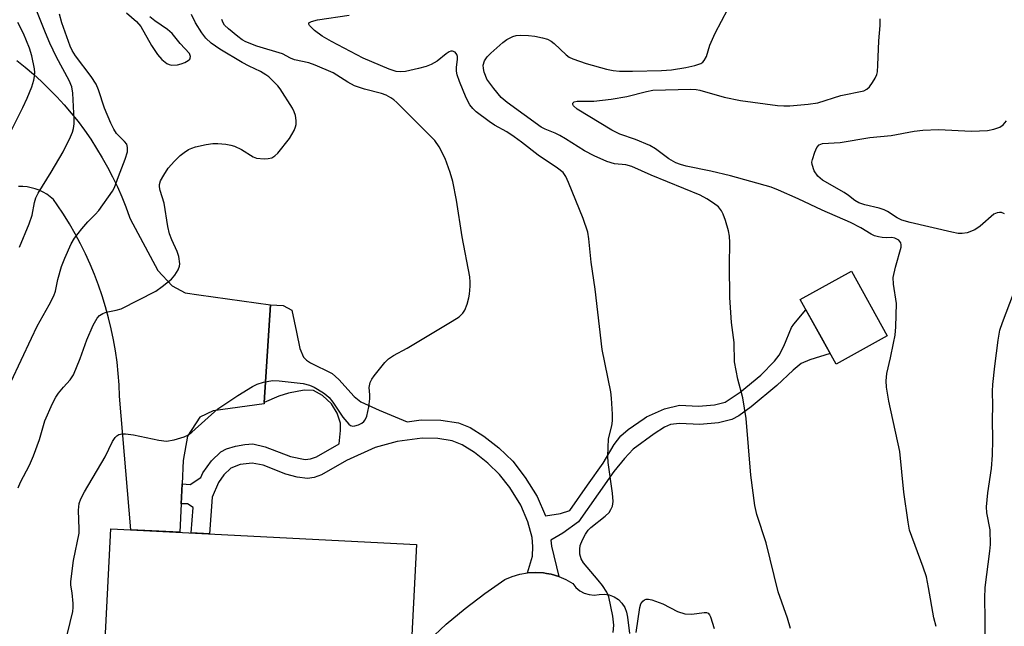
# Model space of a CAD drawing. Units: inches. Extents: x 1237765 to 1243765, y 509456 to 513456.
# Drawn here: x 1242829 to 1243046, y 510871 to 511005 of the extents above; entities that cross this region are included whole.
import ezdxf

# ---------------------------------------------------------------- set-up
doc = ezdxf.new("R2010")
doc.units = ezdxf.units.IN
doc.header["$MEASUREMENT"] = 0
for name, color, linetype in [('BLDG-Footprint', 5, 'Continuous'), ('CULTRL-Pad', 6, 'Continuous'), ('TRANS-Non Street Sidewalk', 7, 'Continuous'), ('TRANS-Road', 130, 'Continuous'), ('Undefined', 1, 'Continuous')]:
    doc.layers.add(name, color=color, linetype=linetype)

msp = doc.modelspace()

# ---------------------------------------------------------------- linework, layer by layer
at = {"layer": 'BLDG-Footprint'}
for points, elevation in [([(1243020.14, 510935.12), (1243008.9, 510928.86), (1243000.98, 510943.09), (1243012.23, 510949.34)], 352.01), ([(1242916.62, 510889.26), (1242914.74, 510852.26), (1242889.14, 510853.57), (1242886.99, 510811.39), (1242881.52, 510805.83), (1242872.7, 510807.04), (1242868.32, 510814.5), (1242843.92, 510815.79), (1242831.9, 510826.55), (1242832.64, 510835.38), (1242837.31, 510839.3), (1242837.15, 510852.32), (1242842.27, 510853.45), (1242842.79, 510863.91), (1242848.18, 510868.3), (1242849.43, 510892.68)], 345.34)]:
    msp.add_lwpolyline(points, close=True, dxfattribs=dict(at, elevation=elevation))
at = {"layer": 'CULTRL-Pad'}
msp.add_polyline3d([(1242915.35, 510864.36, 0), (1242923.1, 510871.7, 0), (1242927.28, 510875.16, 0), (1242931.6, 510878.44, 0), (1242936.05, 510881.54, 0), (1242937.65, 510882.22, 0), (1242939.32, 510882.71, 0), (1242941.03, 510883, 0), (1242942.77, 510883.1, 0), (1242944.5, 510882.99, 0), (1242945.19, 510882.87, 0), (1242946.22, 510882.69, 0), (1242947.88, 510882.2, 0), (1242949.48, 510881.51, 0), (1242950.99, 510880.65, 0), (1242951.67, 510879.77, 0), (1242952.52, 510879.06, 0), (1242953.5, 510878.53, 0), (1242954.56, 510878.22, 0), (1242955.67, 510878.12, 0), (1242956.77, 510878.26, 0), (1242957.89, 510878.32, 0), (1242959, 510878.15, 0), (1242960.05, 510877.75, 0), (1242961, 510877.14, 0), (1242961.79, 510876.35, 0), (1242962.41, 510875.41, 0), (1242962.81, 510874.36, 0), (1242962.99, 510873.25, 0), (1242963.45, 510869.66, 0)], dxfattribs=at)
at = {"layer": 'TRANS-Non Street Sidewalk'}
msp.add_lwpolyline([(1242864.85, 510898.17), (1242865.07, 510902.56), (1242866.82, 510902.46), (1242869.17, 510903.99), (1242869.61, 510904.99), (1242871.53, 510907.64), (1242873.57, 510909.61), (1242874.84, 510910.27), (1242876.8, 510910.87), (1242878.86, 510911.23), (1242880.64, 510911.33), (1242883.32, 510910.73), (1242888.91, 510908.58), (1242892.14, 510907.92), (1242893.32, 510908.07), (1242894.61, 510908.54), (1242899.57, 510911.33), (1242899.91, 510914.27), (1242899.89, 510915.88), (1242899.13, 510918.1), (1242897.92, 510920.19), (1242895.94, 510922.01), (1242893.99, 510923.08), (1242891.89, 510923.16), (1242888.43, 510922.49), (1242886.37, 510921.83), (1242883.1, 510920.48), (1242884.48, 510941.92), (1242887.31, 510941.77), (1242889.23, 510940.76), (1242890.22, 510935.88), (1242890.98, 510932.35), (1242891.78, 510930.41), (1242892.4, 510929.77), (1242893.28, 510929.19), (1242898.04, 510926.8), (1242899.5, 510925.49), (1242902.89, 510921.79), (1242904.35, 510920.57), (1242908.4, 510918.74), (1242914.55, 510916.23), (1242917.67, 510916.67), (1242921.94, 510916.56), (1242925.88, 510915.97), (1242928.39, 510914.95), (1242931.43, 510913.04), (1242934.68, 510910.47), (1242937.78, 510907.52), (1242940.52, 510903.96), (1242943.14, 510899.75), (1242944.96, 510895.54), (1242948.25, 510896.06), (1242950.31, 510896.69), (1242954.2, 510902.26), (1242957.62, 510907.11), (1242960.1, 510911.21), (1242961.52, 510913.14), (1242963.16, 510914.54), (1242966.69, 510916.93), (1242967.21, 510917.27), (1242971.13, 510919.03), (1242974.45, 510919.87), (1242978.62, 510919.67), (1242982.15, 510919.97), (1242984.5, 510920.54), (1242987.8, 510922.72), (1242992.31, 510926.44), (1242995.34, 510929.54), (1242996.38, 510930.85), (1242997.4, 510932.84), (1242999.1, 510936.94), (1242999.59, 510937.68), (1243002.25, 510940.82), (1243005.58, 510934.82), (1243007.59, 510931.22), (1243003.09, 510929.85), (1243001.23, 510929), (1242999.43, 510927.53), (1242995.88, 510924.17), (1242990.19, 510919.48), (1242987.47, 510917.52), (1242985.98, 510916.69), (1242983.05, 510915.98), (1242978.92, 510915.65), (1242974.42, 510915.87), (1242972.43, 510915.62), (1242971.14, 510915), (1242968.9, 510913.56), (1242964.27, 510910.16), (1242962.33, 510908.11), (1242960.01, 510905.25), (1242956.58, 510900.38), (1242952.26, 510894.19), (1242948.79, 510891.69), (1242946.17, 510890.17), (1242946.26, 510888.88), (1242947.88, 510882.2), (1242946.22, 510882.69), (1242945.19, 510882.87), (1242944.5, 510882.99), (1242942.77, 510883.1), (1242941.03, 510883), (1242942.11, 510886.64), (1242942.2, 510888.82), (1242942.07, 510890.75), (1242941.11, 510894.24), (1242939.53, 510897.9), (1242937.12, 510901.75), (1242934.87, 510904.65), (1242932.3, 510907.12), (1242929.38, 510909.46), (1242926.66, 510911.17), (1242924.44, 510912.05), (1242921.33, 510912.51), (1242917.89, 510912.61), (1242912.35, 510911.85), (1242907.53, 510910.57), (1242901.25, 510907.68), (1242895.71, 510904.58), (1242894.09, 510903.95), (1242892.63, 510903.71), (1242890.4, 510904.02), (1242887.87, 510904.68), (1242882.88, 510906.66), (1242880.47, 510907.15), (1242877.85, 510906.8), (1242875.78, 510906), (1242874.28, 510904.54), (1242873.06, 510902.83), (1242871.67, 510899.63), (1242871.1, 510891.58), (1242867.08, 510891.78), (1242867.47, 510897.36), (1242866.26, 510898.15)], close=True, dxfattribs=at)
at = {"layer": 'TRANS-Road'}
msp.add_lwpolyline([(1242828.71, 510995.61), (1242830.57, 510994.14), (1242832.39, 510992.61), (1242834.16, 510991.02), (1242835.87, 510989.37), (1242837.53, 510987.66), (1242839.14, 510985.9), (1242840.69, 510984.08), (1242842.18, 510982.22), (1242843.61, 510980.3), (1242844.97, 510978.33), (1242846.28, 510976.32), (1242847.52, 510974.27), (1242848.69, 510972.18), (1242849.79, 510970.04), (1242850.83, 510967.87), (1242851.79, 510965.67), (1242852.69, 510963.44), (1242853.51, 510961.17), (1242853.63, 510960.82), (1242859.74, 510949.5), (1242862.86, 510946.11), (1242865.76, 510944.58), (1242868.78, 510944.1), (1242884.48, 510941.92), (1242883.1, 510920.48), (1242883.08, 510920.17), (1242871.9, 510918.6), (1242868.99, 510917.22), (1242866.29, 510913.05), (1242865.33, 510907.7), (1242865.07, 510902.56), (1242864.85, 510898.17), (1242864.54, 510891.91), (1242853.79, 510892.46), (1242851.32, 510921.85), (1242851.21, 510924.34), (1242851.03, 510926.83), (1242850.76, 510929.31), (1242850.42, 510931.78), (1242850, 510934.23), (1242849.5, 510936.68), (1242848.92, 510939.1), (1242848.26, 510941.5), (1242847.52, 510943.88), (1242846.72, 510946.24), (1242845.83, 510948.57), (1242844.87, 510950.87), (1242843.84, 510953.14), (1242842.73, 510955.37), (1242841.56, 510957.56), (1242840.31, 510959.72), (1242839, 510961.84), (1242837.62, 510963.91), (1242836.78, 510965.1), (1242836.07, 510965.7), (1242835.31, 510966.24), (1242834.5, 510966.71), (1242833.66, 510967.1), (1242832.79, 510967.43), (1242831.9, 510967.68), (1242830.99, 510967.85), (1242830.06, 510967.94), (1242829.13, 510967.95)], dxfattribs=at)
at = {"layer": 'Undefined'}
for points, elevation in [([(1242829.29, 510954.63), (1242831.45, 510959.7), (1242832.07, 510961.64), (1242832.62, 510964.43), (1242832.92, 510965.46), (1242833.43, 510966.5), (1242836.3, 510971.07), (1242838.92, 510975.58), (1242840.55, 510978.87), (1242840.98, 510979.9), (1242841.2, 510980.68), (1242841.36, 510981.72), (1242841.36, 510982.59), (1242841.16, 510985.53), (1242841.06, 510988.46), (1242840.79, 510989.88), (1242840.22, 510991.22), (1242837.42, 510996.36), (1242835.96, 510999.43), (1242835, 511001.7), (1242831.26, 511011.18)], 340), ([(1242825.13, 510920.08), (1242831.92, 510934.59), (1242833.22, 510937.23), (1242835.86, 510941.89), (1242836.86, 510943.9), (1242837.25, 510944.94), (1242837.72, 510947.53), (1242838.52, 510950.32), (1242839.25, 510952.2), (1242840.65, 510955.33), (1242841.38, 510956.56), (1242842.99, 510958.6), (1242844.31, 510960.14), (1242845.99, 510961.81), (1242846.73, 510962.7), (1242849.8, 510966.94), (1242850.18, 510967.7), (1242851.06, 510970.15), (1242852.57, 510973.93), (1242853.05, 510975.53), (1242853.1, 510976.53), (1242852.89, 510977.22), (1242852.4, 510977.84), (1242850.66, 510979.61), (1242850.05, 510980.57), (1242849.4, 510981.86), (1242848.01, 510985.17), (1242846.72, 510989.16), (1242846.16, 510990.45), (1242845.07, 510992.16), (1242841.63, 510996.64), (1242840.9, 510997.82), (1242840.44, 510998.77), (1242838.6, 511003.89), (1242838.09, 511005.8)], 342), ([(1242828.99, 510901.72), (1242829.54, 510902.96), (1242831.49, 510906.64), (1242832.41, 510908.7), (1242833.7, 510912.34), (1242834.91, 510916.41), (1242836.58, 510920.26), (1242837.27, 510921.59), (1242837.9, 510922.5), (1242838.96, 510923.79), (1242840.48, 510925.45), (1242841.21, 510926.56), (1242842.67, 510930.09), (1242844.1, 510934.26), (1242845.52, 510937.48), (1242846.36, 510939), (1242846.93, 510939.6), (1242847.61, 510940.05), (1242848.37, 510940.3), (1242850.57, 510940.72), (1242851.67, 510941.07), (1242859.26, 510944.95), (1242860.69, 510945.93), (1242862.72, 510947.56), (1242863.48, 510948.41), (1242864.23, 510949.63), (1242864.52, 510950.41), (1242864.57, 510950.94), (1242864.37, 510952.58), (1242864.02, 510953.64), (1242862.79, 510956.21), (1242862.33, 510957.53), (1242861.95, 510959.17), (1242861.12, 510964.26), (1242860.25, 510967.05), (1242860.08, 510967.86), (1242860.08, 510968.38), (1242860.32, 510969.18), (1242861.03, 510970.46), (1242862.02, 510971.95), (1242863.38, 510973.51), (1242864.64, 510974.76), (1242865.53, 510975.45), (1242866.47, 510976.04), (1242867.21, 510976.4), (1242868.04, 510976.67), (1242870.35, 510977.16), (1242871.8, 510977.38), (1242872.94, 510977.39), (1242874.65, 510977.22), (1242875.77, 510977.05), (1242876.59, 510976.83), (1242878.15, 510976.1), (1242880.7, 510974.44), (1242881.46, 510974.16), (1242883.15, 510974.05), (1242884, 510974.1), (1242884.8, 510974.26), (1242885.49, 510974.66), (1242886.09, 510975.26), (1242888.67, 510978.47), (1242889.7, 510980.26), (1242890.04, 510981.06), (1242890.18, 510981.6), (1242890.18, 510982.44), (1242889.98, 510983.57), (1242889.71, 510984.39), (1242889.33, 510985.14), (1242886.63, 510989.43), (1242886.09, 510990.06), (1242884.16, 510992.02), (1242883.51, 510992.51), (1242882.31, 510993.2), (1242879.79, 510994.38), (1242878.28, 510995.17), (1242873.34, 510998.13), (1242871.47, 510999.42), (1242870.26, 511000.56), (1242869.42, 511001.72), (1242868.03, 511003.91), (1242867.14, 511005.73)], 344), ([(1242852.84, 511006.11), (1242855.06, 511004.23), (1242855.97, 511003.08), (1242858.32, 510998.93), (1242859.64, 510996.94), (1242860.62, 510995.85), (1242861.74, 510994.99), (1242862.22, 510994.75), (1242862.73, 510994.62), (1242864.05, 510994.69), (1242864.84, 510994.89), (1242865.66, 510995.21), (1242866.38, 510995.62), (1242866.74, 510995.95), (1242866.86, 510996.14), (1242866.92, 510996.54), (1242866.66, 510997.16), (1242864.68, 510999.4), (1242862.92, 511001.55), (1242861.88, 511002.47), (1242859.05, 511004.37), (1242857.94, 511005.25)], 342), ([(1242959.88, 510869.92), (1242960, 510871.51), (1242959.81, 510873.45), (1242958.91, 510877.71), (1242958.48, 510878.72), (1242957.48, 510880.21), (1242956.56, 510881.39), (1242953.31, 510885.19), (1242952.8, 510886.08), (1242952.55, 510887.11), (1242952.51, 510888.19), (1242952.63, 510888.99), (1242953.1, 510890.26), (1242953.75, 510891.49), (1242954.39, 510892.4), (1242954.96, 510893), (1242958.12, 510895.49), (1242958.94, 510896.27), (1242959.37, 510896.93), (1242959.68, 510897.64), (1242959.86, 510898.71), (1242959.71, 510900.49), (1242958.76, 510907.23), (1242958.68, 510908.68), (1242958.85, 510912.47), (1242959.56, 510915.35), (1242959.72, 510916.42), (1242959.71, 510917.88), (1242959.52, 510921.38), (1242959.32, 510922.81), (1242957.47, 510932.09), (1242955.88, 510945.34), (1242954.99, 510951.29), (1242954.52, 510956.45), (1242954.26, 510957.87), (1242953.27, 510960.94), (1242950.07, 510968.79), (1242949.48, 510970.11), (1242948.86, 510971.02), (1242947.64, 510971.98), (1242943.35, 510974.8), (1242939.68, 510977.72), (1242938.12, 510978.86), (1242936.46, 510979.94), (1242933.78, 510981.46), (1242932.62, 510982.22), (1242929.75, 510984.39), (1242928.99, 510985.12), (1242928.33, 510985.92), (1242927.53, 510987.46), (1242926.07, 510991.06), (1242925.58, 510992.47), (1242925.42, 510993.29), (1242925.39, 510994.11), (1242925.63, 510995.97), (1242925.62, 510996.49), (1242925.48, 510996.93), (1242925.08, 510997.44), (1242924.55, 510997.71), (1242924.19, 510997.7), (1242923.83, 510997.57), (1242923.14, 510997.12), (1242921.12, 510995.49), (1242919.84, 510994.75), (1242918.77, 510994.29), (1242917.06, 510993.85), (1242914.17, 510993.25), (1242913.07, 510993.16), (1242912.13, 510993.24), (1242910.58, 510993.75), (1242904.87, 510996.13), (1242897.92, 510999.8), (1242895.89, 511001.01), (1242894.17, 511002.21), (1242893.06, 511003.31), (1242892.9, 511003.65), (1242892.97, 511003.92), (1242893.5, 511004.21), (1242894.81, 511004.55), (1242901.77, 511005.58)], 348), ([(1242998.86, 510870.77), (1242998.17, 510873.03), (1242996.15, 510878.85), (1242993.47, 510889.63), (1242991.46, 510895.84), (1242990.97, 510897.79), (1242990.14, 510904.47), (1242989.13, 510916.95), (1242988.38, 510921.49), (1242987.3, 510925.59), (1242986.57, 510929.42), (1242986.46, 510933.66), (1242985.91, 510938.03), (1242985.5, 510943.56), (1242985.4, 510950.66), (1242985.51, 510955.6), (1242985.45, 510957.03), (1242985.2, 510958.17), (1242984.52, 510960.44), (1242984.05, 510961.83), (1242983.7, 510962.61), (1242982.99, 510963.44), (1242981.89, 510964.3), (1242980.48, 510965.25), (1242978.97, 510966.04), (1242968.2, 510970.42), (1242963.96, 510972.36), (1242962.61, 510972.69), (1242960.13, 510972.89), (1242958.45, 510973.44), (1242955.65, 510974.71), (1242953.57, 510975.8), (1242949.37, 510978.43), (1242948.12, 510979.13), (1242947.09, 510979.63), (1242944.88, 510980.51), (1242944.01, 510980.97), (1242936.53, 510986.41), (1242935.26, 510987.5), (1242933.62, 510989.48), (1242932.11, 510991.56), (1242931.75, 510992.31), (1242931.49, 510993.09), (1242931.31, 510993.88), (1242931.29, 510994.65), (1242931.57, 510995.59), (1242932.18, 510996.47), (1242932.99, 510997.28), (1242935.57, 510999.57), (1242936.5, 511000.24), (1242937.78, 511000.92), (1242938.51, 511001.14), (1242939.54, 511001.24), (1242941.23, 511001.16), (1242942.64, 511000.99), (1242944.35, 511000.64), (1242945.44, 511000.31), (1242946.2, 510999.92), (1242946.9, 510999.4), (1242949.49, 510996.9), (1242950.19, 510996.41), (1242950.97, 510995.99), (1242953.89, 510994.95), (1242958.41, 510993.71), (1242959.84, 510993.41), (1242961.26, 510993.3), (1242964.13, 510993.26), (1242970.51, 510993.43), (1242972.68, 510993.59), (1242975.8, 510994.08), (1242977.8, 510994.51), (1242979.11, 510994.98), (1242979.56, 510995.26), (1242979.9, 510995.61), (1242980.41, 510996.5), (1242981.11, 510999.02), (1242982.28, 511001.63), (1242985.08, 511006.94)], 350), ([(1242824.37, 510974.15), (1242830.06, 510985.32), (1242831.03, 510987.38), (1242832.01, 510989.88), (1242832.47, 510991.3), (1242832.62, 510992.14), (1242832.67, 510992.99), (1242832.62, 510993.84), (1242832, 510996.68), (1242831.49, 510998.34), (1242830.17, 511001.58), (1242828.98, 511003.96)], 338), ([(1242838, 510861.84), (1242841.03, 510874.53), (1242841.12, 510875.41), (1242841.1, 510876.28), (1242840.86, 510878.6), (1242840.6, 510880.26), (1242840.57, 510881.1), (1242841.19, 510885.68), (1242842.41, 510891.71), (1242842.45, 510892.58), (1242842.28, 510896.76), (1242842.4, 510898.22), (1242842.79, 510899.29), (1242843.6, 510900.83), (1242848.14, 510908.48), (1242849.75, 510911.87), (1242850.34, 510912.78), (1242850.73, 510913.15), (1242851.17, 510913.39), (1242851.89, 510913.55), (1242852.65, 510913.57), (1242854.4, 510913.31), (1242859.93, 510912.17), (1242861.66, 510911.98), (1242863.33, 510912.28), (1242865.53, 510912.93), (1242866.3, 510913.27), (1242867.24, 510913.95), (1242872.9, 510919.09), (1242877.3, 510921.99), (1242880.56, 510923.95), (1242881.59, 510924.48), (1242882.96, 510924.94), (1242884.95, 510925.27), (1242886.41, 510925.21), (1242891.67, 510924.6), (1242893.05, 510924.26), (1242894.11, 510923.81), (1242896.13, 510922.59), (1242896.84, 510922.07), (1242897.4, 510921.53), (1242898.25, 510920.5), (1242900.39, 510917.25), (1242901.71, 510915.69), (1242902.13, 510915.39), (1242902.59, 510915.27), (1242903.08, 510915.32), (1242903.85, 510915.57), (1242904.59, 510915.94), (1242905.02, 510916.25), (1242905.35, 510916.66), (1242905.67, 510917.44), (1242906.11, 510919.48), (1242906.38, 510921.25), (1242906.38, 510922.12), (1242906.21, 510923.78), (1242906.4, 510924.87), (1242906.79, 510925.61), (1242907.29, 510926.3), (1242909.65, 510929.22), (1242910.45, 510930.02), (1242911.55, 510930.79), (1242914.55, 510932.43), (1242924.49, 510938.3), (1242925.98, 510939.27), (1242926.78, 510940.07), (1242927.23, 510940.77), (1242927.74, 510942.08), (1242928.13, 510943.44), (1242928.28, 510944.28), (1242928.43, 510946.01), (1242928.43, 510946.88), (1242928.31, 510948.06), (1242926.64, 510956.84), (1242925.42, 510964.93), (1242924.61, 510969.04), (1242924.04, 510971.05), (1242922.9, 510974.11), (1242921.57, 510976.65), (1242920.62, 510978.08), (1242912.27, 510986.41), (1242911.65, 510986.97), (1242910.95, 510987.45), (1242909.94, 510987.99), (1242908.89, 510988.4), (1242905.17, 510989.35), (1242903.01, 510990.05), (1242901.5, 510990.87), (1242898.27, 510992.94), (1242894.33, 510994.65), (1242892.97, 510995.1), (1242889.82, 510995.78), (1242888.89, 510996.18), (1242887.12, 510997.11), (1242881.47, 510998.8), (1242879.05, 510999.75), (1242878.28, 511000.19), (1242877.33, 511000.9), (1242875.25, 511002.62), (1242874.4, 511003.44), (1242874.07, 511003.9), (1242873.81, 511004.67)], 346), ([(1243030.86, 510871.21), (1243030.35, 510873.12), (1243029.22, 510879.8), (1243028.75, 510882.1), (1243028.02, 510884.28), (1243025.04, 510892.41), (1243024.71, 510894.12), (1243023.76, 510900.75), (1243022.91, 510909.66), (1243020.46, 510920.72), (1243019.93, 510923.79), (1243019.85, 510925.18), (1243020.01, 510926.83), (1243020.86, 510930.26), (1243021.53, 510933.48), (1243021.84, 510935.22), (1243022.04, 510937.12), (1243022.12, 510942.25), (1243021.5, 510946.5), (1243021.44, 510947.91), (1243021.93, 510950.2), (1243023.18, 510954.61), (1243023.21, 510955.09), (1243023.09, 510955.56), (1243022.68, 510956.14), (1243021.79, 510956.61), (1243021.1, 510956.72), (1243019.91, 510956.66), (1243019.04, 510956.71), (1243018.17, 510956.84), (1243017.34, 510957.08), (1243016.57, 510957.47), (1243014.35, 510958.88), (1243012.07, 510960.06), (1243005.82, 510962.74), (1243000.52, 510965.24), (1242996.18, 510967.17), (1242994.62, 510967.78), (1242985.69, 510970.28), (1242981.36, 510971.31), (1242975.93, 510972.43), (1242974.63, 510972.79), (1242973.66, 510973.15), (1242972.11, 510974), (1242969.13, 510976.2), (1242967.93, 510976.96), (1242964.74, 510978.29), (1242961.31, 510979.42), (1242959.55, 510980.29), (1242951.92, 510984.96), (1242951.14, 510985.64), (1242950.98, 510985.96), (1242950.99, 510986.25), (1242951.3, 510986.56), (1242951.91, 510986.71), (1242955.63, 510986.71), (1242959.42, 510987.13), (1242962.85, 510987.74), (1242967.19, 510988.82), (1242968.59, 510989.09), (1242976.9, 510989.33), (1242978.07, 510989.25), (1242978.93, 510989.1), (1242984.24, 510987.57), (1242987.87, 510986.88), (1242996, 510985.78), (1242997.38, 510985.67), (1242998.68, 510985.7), (1243002.71, 510986.05), (1243004.83, 510986.37), (1243009.89, 510987.97), (1243014.96, 510989), (1243015.65, 510989.32), (1243016.24, 510989.88), (1243016.9, 510990.8), (1243017.49, 510991.79), (1243017.82, 510992.57), (1243017.95, 510993.13), (1243018.08, 510994.59), (1243018.29, 510999.99), (1243018.58, 511003.37), (1243018.58, 511004.81)], 352), ([(1243045.93, 510961.93), (1243045.28, 510962.21), (1243044.78, 510962.24), (1243044.28, 510962.16), (1243043.58, 510961.83), (1243040.57, 510959.22), (1243039.37, 510958.41), (1243037.72, 510957.79), (1243036.59, 510957.58), (1243035.73, 510957.63), (1243034.29, 510957.9), (1243025.17, 510960.03), (1243023.31, 510960.56), (1243022.31, 510961.06), (1243020.16, 510962.45), (1243019.41, 510962.84), (1243018.31, 510963.19), (1243015.17, 510963.89), (1243013.85, 510964.33), (1243012.97, 510964.87), (1243011.6, 510965.96), (1243010.62, 510966.63), (1243005.92, 510969.32), (1243004.84, 510970.2), (1243004.07, 510971.41), (1243003.59, 510972.75), (1243003.56, 510973.3), (1243003.65, 510973.85), (1243004.19, 510975.5), (1243004.66, 510976.53), (1243005.14, 510977.11), (1243005.85, 510977.38), (1243009.8, 510977.59), (1243016.28, 510978.74), (1243021.01, 510979.13), (1243026.02, 510980.08), (1243027.98, 510980.33), (1243031.39, 510980.49), (1243038.63, 510980.08), (1243042.14, 510980.27), (1243043.55, 510980.55), (1243044.88, 510981), (1243045.58, 510981.48), (1243046.33, 510982.35)], 354), ([(1243041.63, 510865.55), (1243041.66, 510872.86), (1243041.55, 510877.44), (1243041.67, 510879.77), (1243042.68, 510887.76), (1243042.79, 510889.2), (1243042.74, 510892.43), (1243042.05, 510896.18), (1243041.94, 510897.55), (1243042.23, 510900.62), (1243043.01, 510905.96), (1243043.24, 510908.86), (1243043.33, 510912.28), (1243043.27, 510916.7), (1243043.36, 510919.74), (1243043.25, 510922.96), (1243043.33, 510924.4), (1243043.75, 510928.42), (1243044.48, 510934.18), (1243044.9, 510936.36), (1243045.45, 510938.04), (1243047.89, 510944.44)], 354), ([(1242964.9, 510869.91), (1242965.73, 510875.36), (1242965.97, 510876.17), (1242966.37, 510876.77), (1242966.71, 510877.04), (1242967.1, 510877.2), (1242967.59, 510877.23), (1242968.37, 510877.06), (1242970.76, 510876.16), (1242974, 510874.52), (1242975.58, 510873.99), (1242977.15, 510873.93), (1242979.85, 510874.29), (1242980.35, 510874.26), (1242980.77, 510874.11), (1242981.04, 510873.78), (1242981.24, 510873.35), (1242982.03, 510870.75)], 350)]:
    msp.add_lwpolyline(points, dxfattribs=dict(at, elevation=elevation))

doc.saveas('drawing.dxf')
